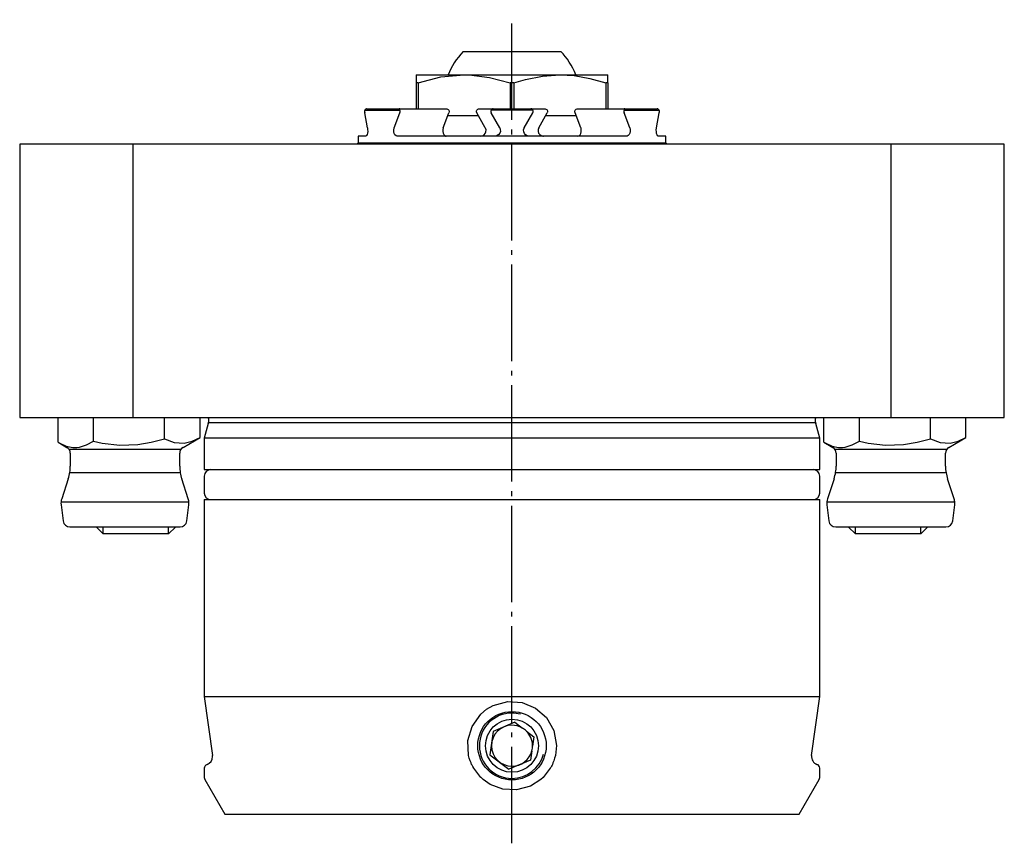
# Model space of a CAD drawing. Extents: x -2 to 198, y -154 to 9.
# Drawn here: x 126 to 198, y -51 to 9 of the extents above; entities that cross this region are included whole.
import ezdxf

# ---------------------------------------------------------------- set-up
doc = ezdxf.new("R2010")
doc.units = 0
doc.header["$MEASUREMENT"] = 0
doc.linetypes.add('AI-LINETYPE-1', pattern=[8.81945, 7.05556, -0.705556, 0.352778, -0.705556])
doc.layers.add('GRAU_10_', color=7, linetype='CONTINUOUS')
doc.layers.add('STANDARDEBENE', color=7, linetype='CONTINUOUS')

msp = doc.modelspace()

# ---------------------------------------------------------------- linework, layer by layer
at = {"layer": 'GRAU_10_', "color": 7, "linetype": 'AI-LINETYPE-1'}
msp.add_lwpolyline([(162.307, -51.14), (162.307, 9.111)], dxfattribs=at)
at = {"layer": 'GRAU_10_', "color": 7}
for points in [[(158.737, 6.778), (158.858, 6.778), (159.216, 6.778), (159.783, 6.778), (160.522, 6.778), (161.384, 6.778), (162.307, 6.778)], [(162.307, 6.778), (163.232, 6.778), (164.093, 6.778), (164.833, 6.778), (165.4, 6.778), (165.757, 6.778), (165.878, 6.778)], [(155.308, 5.077), (155.414, 5.077), (155.73, 5.077), (156.246, 5.077), (156.945, 5.077), (157.808, 5.077), (158.807, 5.077)], [(155.308, 5.077), (155.308, 5.07), (155.308, 4.891), (155.308, 4.5)], [(155.454, 4.5), (157.099, 4.92), (158.807, 5.077)], [(158.807, 5.077), (159.914, 5.077), (161.092, 5.077), (162.307, 5.077), (163.523, 5.077), (164.702, 5.077), (165.808, 5.077)], [(158.807, 5.077), (159.171, 5.07), (160.669, 4.891), (162.162, 4.5)], [(162.453, 4.5), (163.3, 4.746), (164.539, 4.99), (165.808, 5.077)], [(165.808, 5.077), (166.807, 5.077), (167.67, 5.077), (168.37, 5.077), (168.885, 5.077), (169.201, 5.077), (169.308, 5.077)], [(165.808, 5.077), (166.848, 5.018), (168.01, 4.819), (169.162, 4.5)], [(169.308, 4.5), (169.308, 4.92), (169.308, 5.077)], [(155.454, 4.5), (155.379, 4.5), (155.308, 4.5), (155.308, 2.601)], [(155.454, 4.5), (155.454, 2.601)], [(162.453, 4.5), (162.307, 4.5), (162.162, 4.5), (162.162, 2.601)], [(162.453, 4.5), (162.453, 2.601)], [(169.308, 4.5), (169.236, 4.5), (169.162, 4.5), (169.162, 2.601)], [(169.308, 4.5), (169.308, 2.601)], [(151.536, 2.5), (151.53, 2.438), (151.529, 2.37), (151.536, 2.3)], [(151.684, 2.601), (151.661, 2.593), (151.629, 2.575), (151.577, 2.534), (151.536, 2.5)], [(151.536, 2.5), (152.162, 2.5), (153.026, 2.5), (154.11, 2.5)], [(151.737, 1.2), (151.536, 2.3)], [(151.684, 2.601), (152.277, 2.601), (153.076, 2.601), (154.066, 2.601)], [(170.927, 1.2), (170.957, 1.074), (170.959, 0.94), (170.932, 0.813), (170.879, 0.707), (170.806, 0.633), (170.72, 0.601), (170.701, 0.6), (169.57, 0.6), (168.296, 0.6), (166.906, 0.6), (165.424, 0.6), (163.882, 0.6), (162.307, 0.6), (160.734, 0.6), (159.191, 0.6), (157.71, 0.6), (156.319, 0.6), (155.045, 0.6), (153.915, 0.6), (153.827, 0.623), (153.751, 0.688), (153.693, 0.788), (153.66, 0.913), (153.655, 1.047), (153.68, 1.175), (153.688, 1.2), (154.11, 2.3), (154.126, 2.363), (154.127, 2.431), (154.11, 2.5)], [(154.11, 2.5), (154.117, 2.561), (154.104, 2.587), (154.074, 2.6), (154.066, 2.601), (157.494, 2.601), (157.534, 2.593), (157.579, 2.575), (157.642, 2.536), (157.686, 2.5)], [(157.27, 1.2), (157.686, 2.3)], [(157.686, 2.5), (157.703, 2.438), (157.703, 2.37), (157.686, 2.3)], [(160.016, 0.6), (160.146, 0.623), (160.262, 0.688), (160.349, 0.788), (160.4, 0.913), (160.407, 1.047), (160.37, 1.175), (160.357, 1.2), (159.735, 2.3), (159.712, 2.363), (159.711, 2.431), (159.735, 2.5)], [(159.735, 2.5), (159.801, 2.561), (159.853, 2.587), (159.913, 2.6), (159.925, 2.601)], [(159.925, 2.601), (160.932, 2.601)], [(160.784, 2.5), (160.762, 2.438), (160.76, 2.37), (160.784, 2.3)], [(160.932, 2.601), (160.883, 2.593), (160.842, 2.575), (160.802, 2.536), (160.784, 2.5)], [(163.831, 2.5), (162.307, 2.5), (160.784, 2.5)], [(161.408, 1.2), (160.784, 2.3)], [(160.932, 2.601), (162.307, 2.601), (163.684, 2.601), (164.69, 2.601)], [(163.549, 0.6), (163.419, 0.623), (163.303, 0.687), (163.215, 0.788), (163.164, 0.913), (163.157, 1.047), (163.194, 1.175), (163.207, 1.2), (163.831, 2.3), (163.854, 2.363), (163.855, 2.431), (163.831, 2.5)], [(163.831, 2.5), (163.791, 2.56), (163.751, 2.587), (163.707, 2.599), (163.684, 2.601)], [(164.259, 1.2), (164.881, 2.3)], [(164.69, 2.601), (164.743, 2.593), (164.792, 2.575), (164.849, 2.534), (164.881, 2.5)], [(164.881, 2.5), (164.904, 2.438), (164.905, 2.37), (164.881, 2.3)], [(167.124, 0.6), (167.211, 0.623), (167.286, 0.687), (167.341, 0.788), (167.372, 0.913), (167.377, 1.047), (167.354, 1.175), (167.345, 1.2), (166.929, 2.3), (166.913, 2.363), (166.912, 2.431), (166.929, 2.5)], [(166.929, 2.5), (167.011, 2.56), (167.062, 2.587), (167.104, 2.599), (167.121, 2.601)], [(167.121, 2.601), (170.55, 2.601)], [(170.506, 2.5), (170.489, 2.438), (170.489, 2.37), (170.506, 2.3)], [(170.55, 2.601), (170.519, 2.593), (170.502, 2.575), (170.498, 2.534), (170.506, 2.5)], [(170.506, 2.5), (171.589, 2.5), (172.454, 2.5), (173.079, 2.5)], [(170.927, 1.2), (170.506, 2.3)], [(170.55, 2.601), (171.539, 2.601), (172.339, 2.601), (172.932, 2.601)], [(173.557, 0.6), (173.415, 0.6), (172.992, 0.6), (172.95, 0.623), (172.911, 0.688), (172.881, 0.788), (172.864, 0.913), (172.861, 1.047), (172.874, 1.175), (172.878, 1.2), (173.079, 2.3), (173.086, 2.363), (173.086, 2.431), (173.079, 2.5)], [(173.079, 2.5), (173.005, 2.561), (172.966, 2.587), (172.937, 2.6), (172.932, 2.601)], [(159.86, 2.077), (157.598, 2.077)], [(167.017, 2.077), (164.755, 2.077)], [(151.737, 1.2), (151.753, 1.074), (151.754, 0.94), (151.74, 0.813), (151.712, 0.707), (151.674, 0.633), (151.633, 0.601), (151.624, 0.6), (151.2, 0.6), (151.058, 0.6)], [(157.27, 1.2), (157.241, 1.075), (157.24, 0.941), (157.265, 0.813), (157.316, 0.708), (157.387, 0.634), (157.472, 0.601), (157.491, 0.6)], [(161.408, 1.2), (161.454, 1.075), (161.457, 0.941), (161.416, 0.813), (161.334, 0.708), (161.224, 0.634), (161.095, 0.601), (161.066, 0.6)], [(164.259, 1.2), (164.212, 1.074), (164.211, 0.94), (164.252, 0.813), (164.333, 0.707), (164.443, 0.633), (164.571, 0.601), (164.599, 0.6)], [(134.572, 0), (131.648, 0), (128.889, 0), (126.307, 0)], [(126.307, 0), (126.307, -20.001)], [(190.043, 0), (134.572, 0)], [(134.572, -20.001), (190.043, -20.001), (190.043, 0)], [(134.572, 0), (134.572, -20.001)], [(151.058, 0.101), (150.957, 0)], [(151.058, 0.6), (151.058, 0.101)], [(151.058, 0.101), (151.172, 0.101), (151.514, 0.101), (152.074, 0.101), (152.843, 0.101), (153.806, 0.101), (154.94, 0.101), (156.226, 0.101), (157.635, 0.101), (159.138, 0.101), (160.707, 0.101), (162.307, 0.101)], [(162.307, 0.101), (163.909, 0.101), (165.478, 0.101), (166.981, 0.101), (168.39, 0.101), (169.675, 0.101), (170.81, 0.101), (171.772, 0.101), (172.541, 0.101), (173.102, 0.101), (173.443, 0.101), (173.557, 0.101)], [(173.557, 0.101), (173.557, 0.6)], [(173.658, 0), (173.557, 0.101)], [(198.308, 0), (195.727, 0), (192.967, 0), (190.043, 0)], [(198.308, -20.001), (198.308, 0)], [(126.307, -20.001), (128.889, -20.001), (131.648, -20.001), (134.572, -20.001)], [(129.111, -21.804), (129.111, -20.001)], [(131.709, -21.714), (131.709, -20.001)], [(136.906, -21.541), (136.906, -20.001)], [(139.504, -21.458), (139.504, -20.001)], [(140.108, -20.069), (140.108, -20.328)], [(184.507, -20.328), (184.507, -20.069)], [(185.111, -21.804), (185.111, -20.001)], [(187.71, -21.714), (187.71, -20.001)], [(190.043, -20.001), (192.967, -20.001), (195.727, -20.001), (198.308, -20.001)], [(192.906, -21.541), (192.906, -20.001)], [(195.504, -21.458), (195.504, -20.001)], [(140.094, -20.432), (139.808, -21.5), (139.808, -23.8)], [(184.808, -21.5), (184.521, -20.432)], [(131.709, -21.714), (132.35, -21.862), (133.628, -22.024), (134.948, -21.977), (135.932, -21.806), (136.906, -21.541)], [(136.906, -21.541), (137.611, -21.819), (138.345, -21.872), (138.926, -21.733), (139.504, -21.458)], [(138.257, -22.177), (139.504, -21.458)], [(184.808, -21.5), (184.706, -21.5), (184.401, -21.5), (183.896, -21.5), (183.196, -21.5), (182.307, -21.5), (181.236, -21.5), (179.994, -21.5), (178.592, -21.5), (177.042, -21.5), (175.359, -21.5), (173.557, -21.5), (171.655, -21.5), (169.667, -21.5), (167.612, -21.5), (165.51, -21.5), (163.378, -21.5), (161.237, -21.5), (159.106, -21.5), (157.003, -21.5), (154.948, -21.5), (152.961, -21.5), (151.058, -21.5), (149.256, -21.5), (147.574, -21.5), (146.024, -21.5), (144.621, -21.5), (143.38, -21.5), (142.309, -21.5), (141.419, -21.5), (140.719, -21.5), (140.214, -21.5), (139.91, -21.5), (139.808, -21.5)], [(184.808, -23.8), (184.808, -21.5)], [(187.71, -21.714), (188.35, -21.862), (189.629, -22.024), (190.948, -21.977), (191.932, -21.806), (192.906, -21.541)], [(192.906, -21.541), (193.611, -21.819), (194.346, -21.872), (194.926, -21.733), (195.504, -21.458)], [(194.258, -22.177), (195.504, -21.458)], [(129.111, -21.804), (129.758, -22.177)], [(129.111, -21.804), (129.247, -21.88), (129.713, -22.08), (130.191, -22.177)], [(130.191, -22.177), (130.48, -22.177)], [(130.48, -22.177), (130.671, -22.153), (131.192, -21.99), (131.709, -21.714)], [(185.111, -21.804), (185.758, -22.177)], [(185.111, -21.804), (185.247, -21.88), (185.713, -22.08), (186.191, -22.177)], [(186.191, -22.177), (186.48, -22.177)], [(186.48, -22.177), (186.671, -22.153), (187.192, -21.99), (187.71, -21.714)], [(130.008, -22.611), (130.008, -23.541)], [(138.008, -23.541), (138.008, -22.611)], [(186.008, -22.611), (186.008, -23.541)], [(194.008, -23.541), (194.008, -22.611)], [(129.857, -24.478), (129.377, -25.936)], [(138.637, -25.936), (138.158, -24.478)], [(139.808, -23.8), (139.916, -23.8), (140.24, -23.8), (140.776, -23.8), (141.521, -23.8), (142.464, -23.8), (143.6, -23.8), (144.915, -23.8), (146.398, -23.8), (148.034, -23.8), (149.807, -23.8), (151.701, -23.8), (153.697, -23.8), (155.776, -23.8), (157.918, -23.8), (160.102, -23.8), (162.307, -23.8)], [(162.307, -23.8), (164.513, -23.8), (166.697, -23.8), (168.839, -23.8), (170.918, -23.8), (172.914, -23.8), (174.808, -23.8), (176.582, -23.8), (178.218, -23.8), (179.7, -23.8), (181.016, -23.8), (182.151, -23.8), (183.095, -23.8), (183.839, -23.8), (184.375, -23.8), (184.699, -23.8), (184.808, -23.8)], [(185.857, -24.478), (185.378, -25.936)], [(194.638, -25.936), (194.158, -24.478)], [(129.335, -26.37), (129.481, -27.561)], [(138.534, -27.561), (138.68, -26.37)], [(139.808, -26), (139.808, -40.4)], [(139.808, -26), (139.916, -26), (140.24, -26), (140.776, -26), (141.521, -26), (142.464, -26), (143.6, -26), (144.915, -26), (146.398, -26), (148.034, -26), (149.807, -26), (151.701, -26), (153.697, -26), (155.776, -26), (157.918, -26), (160.102, -26), (162.307, -26)], [(162.307, -26), (164.513, -26), (166.697, -26), (168.839, -26), (170.918, -26), (172.914, -26), (174.808, -26), (176.582, -26), (178.218, -26), (179.7, -26), (181.016, -26), (182.151, -26), (183.095, -26), (183.839, -26), (184.375, -26), (184.699, -26), (184.808, -26)], [(184.808, -40.4), (184.808, -26)], [(185.335, -26.37), (185.481, -27.561)], [(194.534, -27.561), (194.68, -26.37)], [(138.038, -28.001), (137.921, -28.001), (137.576, -28.001), (137.024, -28.001), (136.297, -28.001), (135.437, -28.001), (134.494, -28.001), (133.522, -28.001), (132.579, -28.001), (131.718, -28.001), (130.991, -28.001), (130.439, -28.001), (130.094, -28.001), (129.977, -28.001)], [(194.038, -28.001), (193.921, -28.001), (193.576, -28.001), (193.025, -28.001), (192.297, -28.001), (191.437, -28.001), (190.494, -28.001), (189.522, -28.001), (188.579, -28.001), (187.718, -28.001), (186.991, -28.001), (186.439, -28.001), (186.095, -28.001), (185.978, -28.001)], [(139.808, -40.4), (140.402, -44.719)], [(139.808, -40.4), (139.916, -40.4), (140.24, -40.4), (140.776, -40.4), (141.521, -40.4), (142.464, -40.4), (143.6, -40.4), (144.915, -40.4), (146.398, -40.4), (148.034, -40.4), (149.807, -40.4), (151.701, -40.4), (153.697, -40.4), (155.776, -40.4), (157.918, -40.4), (160.102, -40.4), (162.307, -40.4)], [(159.138, -44.719), (159.079, -43.627), (159.383, -42.583), (160.024, -41.687), (160.454, -41.331), (160.939, -41.052), (161.999, -40.765), (163.06, -40.839), (164.026, -41.242), (164.823, -41.942), (165.362, -42.891), (165.558, -43.987), (165.478, -44.719), (165.425, -44.921), (165.364, -45.105), (165.303, -45.264), (165.257, -45.366)], [(162.307, -40.4), (164.513, -40.4), (166.697, -40.4), (168.839, -40.4), (170.918, -40.4), (172.914, -40.4), (174.808, -40.4), (176.582, -40.4), (178.218, -40.4), (179.7, -40.4), (181.016, -40.4), (182.151, -40.4), (183.095, -40.4), (183.839, -40.4), (184.375, -40.4), (184.699, -40.4), (184.808, -40.4)], [(184.214, -44.719), (184.808, -40.4)], [(159.358, -45.366), (159.313, -45.263), (159.252, -45.107), (159.185, -44.902), (159.138, -44.719)], [(139.808, -45.649), (139.808, -46.32)], [(159.507, -45.649), (159.435, -45.52), (159.386, -45.425), (159.358, -45.366)], [(160.031, -46.32), (159.507, -45.649)], [(165.109, -45.649), (164.584, -46.32), (164.421, -46.47)], [(165.257, -45.366), (165.233, -45.416), (165.196, -45.489), (165.146, -45.584), (165.109, -45.649)], [(184.808, -46.32), (184.808, -45.649)], [(139.848, -46.47), (141.308, -48.998)], [(160.195, -46.47), (160.049, -46.337), (160.031, -46.32)], [(164.421, -46.47), (163.657, -46.957), (162.645, -47.233), (161.628, -47.179), (160.701, -46.826), (160.195, -46.47)], [(183.308, -48.998), (184.768, -46.47)], [(141.308, -48.998), (141.423, -48.998), (141.767, -48.998), (142.335, -48.998), (143.123, -48.998), (144.121, -48.998), (145.318, -48.998), (146.702, -48.998), (148.256, -48.998), (149.964, -48.998), (151.807, -48.998), (153.766, -48.998), (155.818, -48.998), (157.942, -48.998), (160.113, -48.998), (162.307, -48.998)], [(162.307, -48.998), (164.503, -48.998), (166.674, -48.998), (168.797, -48.998), (170.849, -48.998), (172.808, -48.998), (174.651, -48.998), (176.359, -48.998), (177.914, -48.998), (179.297, -48.998), (180.494, -48.998), (181.492, -48.998), (182.28, -48.998), (182.849, -48.998), (183.193, -48.998), (183.308, -48.998)]]:
    msp.add_lwpolyline(points, dxfattribs=at)
for points in [[(158.737, 6.778), (158.236, 6.266), (157.867, 5.675), (157.643, 5.077)], [(166.972, 5.077), (166.715, 5.745), (166.329, 6.326), (165.878, 6.778)], [(140.108, -20.069), (140.108, -20.045), (140.106, -20.021), (140.102, -20.001)], [(184.514, -20.001), (184.509, -20.024), (184.507, -20.047), (184.507, -20.069)], [(140.094, -20.432), (140.104, -20.396), (140.108, -20.361), (140.108, -20.328)], [(184.507, -20.328), (184.507, -20.365), (184.512, -20.401), (184.521, -20.432)], [(130.008, -22.611), (130.008, -22.426), (129.908, -22.265), (129.758, -22.177)], [(138.257, -22.177), (138.098, -22.269), (138.008, -22.436), (138.008, -22.611)], [(186.008, -22.611), (186.008, -22.426), (185.908, -22.265), (185.758, -22.177)], [(194.258, -22.177), (194.098, -22.269), (194.008, -22.436), (194.008, -22.611)], [(129.857, -24.478), (129.962, -24.16), (130.011, -23.836), (130.008, -23.541)], [(138.008, -23.541), (138.008, -23.875), (138.062, -24.198), (138.158, -24.478)], [(185.857, -24.478), (185.962, -24.16), (186.011, -23.836), (186.008, -23.541)], [(194.008, -23.541), (194.008, -23.875), (194.063, -24.198), (194.158, -24.478)], [(129.377, -25.936), (129.329, -26.083), (129.317, -26.233), (129.335, -26.37)], [(138.688, -26.249), (138.688, -26.137), (138.669, -26.029), (138.637, -25.936)], [(138.68, -26.37), (138.685, -26.327), (138.688, -26.285), (138.688, -26.249)], [(185.378, -25.936), (185.33, -26.083), (185.317, -26.233), (185.335, -26.37)], [(194.688, -26.249), (194.688, -26.137), (194.67, -26.029), (194.638, -25.936)], [(194.68, -26.37), (194.685, -26.327), (194.688, -26.285), (194.688, -26.249)], [(129.481, -27.561), (129.512, -27.814), (129.727, -27.999), (129.977, -28)], [(138.038, -28), (138.293, -28), (138.503, -27.81), (138.534, -27.561)], [(185.481, -27.561), (185.512, -27.814), (185.727, -27.999), (185.978, -28)], [(194.038, -28), (194.293, -28), (194.503, -27.81), (194.534, -27.561)], [(140.008, -45.366), (140.252, -45.28), (140.406, -45.051), (140.408, -44.8)], [(140.408, -44.8), (140.408, -44.772), (140.406, -44.743), (140.402, -44.719)], [(184.214, -44.719), (184.174, -45.004), (184.343, -45.271), (184.608, -45.366)], [(140.008, -45.366), (139.885, -45.409), (139.808, -45.524), (139.808, -45.649)], [(184.808, -45.649), (184.808, -45.519), (184.725, -45.409), (184.608, -45.366)], [(139.808, -46.32), (139.808, -46.375), (139.823, -46.427), (139.848, -46.47)], [(184.768, -46.47), (184.795, -46.422), (184.808, -46.37), (184.808, -46.32)]]:
    msp.add_open_spline(points, degree=3, dxfattribs=at)
msp.add_open_spline([(164.808, -44.001), (164.808, -42.619), (163.688, -41.5), (162.307, -41.5), (160.927, -41.5), (159.808, -42.619), (159.808, -44.001), (159.808, -45.381), (160.927, -46.5), (162.307, -46.5), (163.688, -46.5), (164.808, -45.381), (164.808, -44.001)], degree=3, knots=[0, 0, 0, 0, 1, 1, 1, 2, 2, 2, 3, 3, 3, 4, 4, 4, 4], dxfattribs=at)
at = {"layer": 'STANDARDEBENE', "color": 7}
for points in [[(184.511, -20.381), (140.104, -20.381)], [(138.099, -22.321), (129.916, -22.321)], [(194.1, -22.321), (185.916, -22.321)], [(129.969, -24.021), (138.046, -24.021)], [(139.808, -24.283), (139.808, -25.517)], [(184.808, -25.517), (184.808, -24.283)], [(185.969, -24.021), (194.046, -24.021)], [(129.333, -26.149), (138.683, -26.149)], [(185.333, -26.149), (194.683, -26.149)], [(131.921, -28.001), (132.421, -28.5)], [(132.421, -28.5), (132.421, -28)], [(137.194, -28.5), (137.194, -28)], [(137.194, -28.5), (137.694, -28.001)], [(186.921, -28.001), (187.421, -28.5)], [(187.421, -28.5), (187.421, -28)], [(192.194, -28.5), (192.194, -28)], [(192.194, -28.5), (192.694, -28.001)], [(137.194, -28.5), (137.077, -28.5), (136.738, -28.5), (136.21, -28.5), (135.545, -28.5), (134.808, -28.5), (134.07, -28.5), (133.405, -28.5), (132.877, -28.5), (132.538, -28.5), (132.421, -28.5)], [(192.194, -28.5), (192.078, -28.5), (191.739, -28.5), (191.21, -28.5), (190.545, -28.5), (189.807, -28.5), (189.07, -28.5), (188.405, -28.5), (187.877, -28.5), (187.538, -28.5), (187.421, -28.5)], [(162.524, -42.288), (160.923, -42.949)], [(162.524, -42.288), (163.076, -42.712)], [(160.923, -42.949), (160.696, -44.667)], [(163.356, -42.927), (163.897, -43.344), (163.807, -44.021)], [(163.761, -44.371), (163.67, -45.061), (162.069, -45.722)], [(160.696, -44.667), (162.069, -45.722)]]:
    msp.add_lwpolyline(points, dxfattribs=at)
for points in [[(140.291, -23.8), (140.024, -23.8), (139.808, -24.017), (139.808, -24.283)], [(184.808, -24.283), (184.808, -24.017), (184.591, -23.8), (184.324, -23.8)], [(139.808, -25.517), (139.808, -25.784), (140.024, -26), (140.291, -26)], [(184.324, -26), (184.591, -26), (184.808, -25.784), (184.808, -25.517)], [(163.356, -42.927), (163.266, -42.84), (163.169, -42.766), (163.076, -42.712)], [(163.807, -44.001), (163.807, -43.58), (163.635, -43.199), (163.356, -42.927)], [(163.761, -44.371), (163.791, -44.25), (163.807, -44.13), (163.807, -44.021)], [(163.807, -44.021), (163.807, -44.014), (163.807, -44.007), (163.807, -44.001)]]:
    msp.add_open_spline(points, degree=3, dxfattribs=at)
for points in [[(162.925, -41.695), (162.713, -41.638), (162.5, -41.612), (162.307, -41.614), (160.99, -41.614), (159.921, -42.682), (159.921, -44.001), (159.921, -45.319), (160.99, -46.387), (162.307, -46.387), (163.406, -46.387), (164.331, -45.645), (164.613, -44.618)], [(164.245, -44.001), (164.245, -42.931), (163.378, -42.063), (162.307, -42.063), (161.237, -42.063), (160.37, -42.931), (160.37, -44.001), (160.37, -45.07), (161.237, -45.938), (162.307, -45.938), (163.378, -45.938), (164.245, -45.07), (164.245, -44.001)], [(163.076, -42.712), (162.832, -42.567), (162.564, -42.499), (162.307, -42.501), (161.479, -42.501), (160.808, -43.172), (160.808, -44.001), (160.808, -44.829), (161.479, -45.5), (162.307, -45.5), (163.004, -45.5), (163.59, -45.026), (163.761, -44.371)]]:
    msp.add_open_spline(points, degree=3, knots=[0, 0, 0, 0, 1, 1, 1, 2, 2, 2, 3, 3, 3, 4, 4, 4, 4], dxfattribs=at)

doc.saveas('drawing.dxf')
